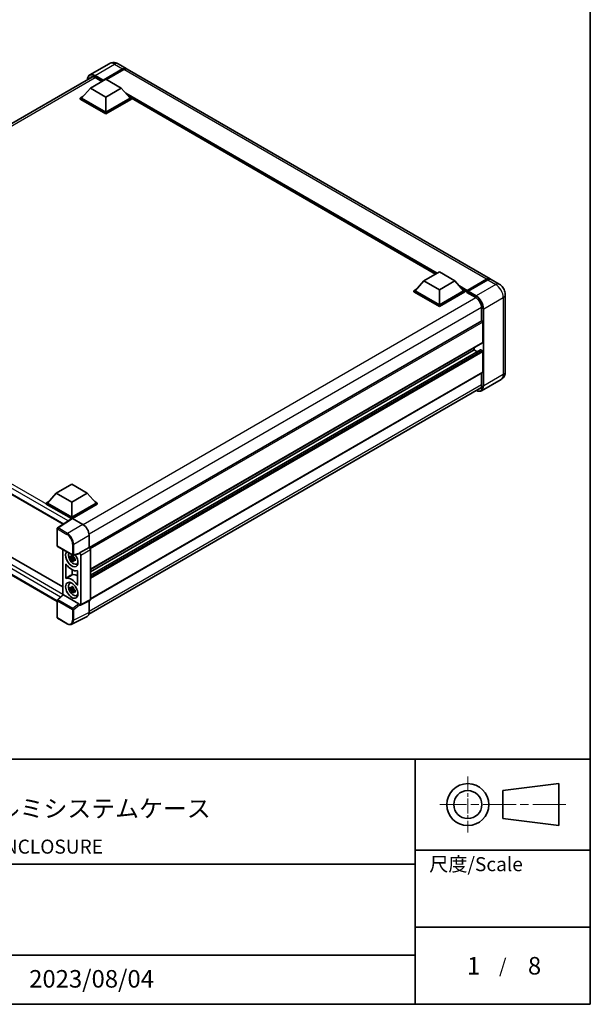
# Model space of a CAD drawing. Units: millimetres. Extents: x -11 to 9639, y 0 to 1265.
# Drawn here: x 918 to 1162, y 0 to 422 of the extents above; entities that cross this region are included whole.
import ezdxf
from ezdxf.enums import TextEntityAlignment as Align

# ---------------------------------------------------------------- set-up
doc = ezdxf.new("R2010")
doc.units = ezdxf.units.MM
doc.linetypes.add('CHAIN', pattern=[0.3543, 0.2362, -0.0295, 0.0591, -0.0295])
for name, color, linetype, lineweight in [('Border (ISO)', 7, 'Continuous', 35), ('Title (ISO)', 7, 'Continuous', 35), ('Visible (ISO)', 7, 'Continuous', 35), ('Visible Narrow (ISO)', 7, 'Continuous', 25)]:
    doc.layers.add(name, color=color, linetype=linetype, lineweight=lineweight)
doc.styles.add('Note Text (TK)', font='MS PGothic.ttf')
doc.styles.add('文字スタイル67', font='arial.ttf')

# ---------------------------------------------------------------- blocks, each defined once
blk = doc.blocks.new('図面枠 tk図枠')
at = {"layer": 'Border (ISO)'}
for p in [(405.5, 289), (14.5, 8)]:
    blk.add_line(p, (405.5, 8), dxfattribs=at)
blk = doc.blocks.new('表題欄 tk表題欄')
at = {"layer": 'Title (ISO)'}
for p, q in [((74.71, 244.05), (255.71, 244.05)), ((230.71, 244.05), (230.71, 209.05)), ((255.71, 244.05), (255.71, 209.05)), ((243.21, 239.55), (251.21, 240.55)), ((251.21, 234.55), (251.21, 240.55)), ((243.21, 239.55), (243.21, 235.55)), ((243.21, 235.55), (251.21, 234.55)), ((230.71, 231.05), (255.71, 231.05)), ((74.71, 229.05), (230.71, 229.05)), ((230.71, 220.05), (255.71, 220.05)), ((149.71, 216.05), (230.71, 216.05)), ((255.71, 209.05), (74.71, 209.05))]:
    blk.add_line(p, q, dxfattribs=at)
at = {"layer": 'Title (ISO)', "color": 4, "linetype": 'CHAIN', "lineweight": 18, "ltscale": 8.88956, "true_color": 0x00ffff}
blk.add_line((238.21, 241.55), (238.21, 233.55), dxfattribs=at)
at = {"layer": 'Title (ISO)', "color": 4, "linetype": 'CHAIN', "lineweight": 18, "ltscale": 20.001633, "true_color": 0x00ffff}
blk.add_line((252.21, 237.55), (234.21, 237.55), dxfattribs=at)
at = {"layer": 'Title (ISO)'}
for radius in [3, 2]:
    blk.add_circle((238.21, 237.55), radius, dxfattribs=at)
at = {"layer": 'Title (ISO)', "color": 1, "true_color": 0xff0000, "insert": (232.71, 229.05), "char_height": 2, "attachment_point": 4, "line_spacing_factor": 1.5, "style": 'Note Text (TK)'}
blk.add_mtext('\\fＭＳ Ｐゴシック|b0|i0;\\H2.0000;尺度/Scale', dxfattribs=at)
at = {"layer": 'Title (ISO)', "color": 7, "insert": (243.21, 214.55), "char_height": 2, "attachment_point": 5, "line_spacing_factor": 1.5, "style": 'Note Text (TK)'}
blk.add_mtext('\\fＭＳ Ｐゴシック|b0|i0;\\H2.0000;/', dxfattribs=at)
at = {"layer": 'Title (ISO)', "color": 7}
for tag, p, height, style in [('<品名>_001', (157.16, 235.74), 2.5, 'Note Text (TK)'), ('<Title>_001', (157.49, 230.55), 2, '文字スタイル67'), ('<ページ_No.>_001', (238.1, 213.3), 2.5, 'Note Text (TK)'), ('<総ページ数>_001', (246.8, 213.3), 2.5, 'Note Text (TK)'), ('作成日_001', (175.62, 211.44), 2.5, 'Note Text (TK)')]:
    blk.add_attdef(tag, p, '', height=height, dxfattribs=dict(at, style=style))
at = {"layer": 'Title (ISO)', "color": 7, "style": 'Note Text (TK)'}
blk.add_attdef('<尺度>', text='', height=2.5, dxfattribs=at).set_placement((243.21, 223.55), align=Align.MIDDLE_CENTER)

msp = doc.modelspace()

# ---------------------------------------------------------------- linework, layer by layer
at = {"layer": 'Visible (ISO)'}
for p, q in [((955.9416, 403.1137), (947.5889, 398.2913)), ((953.1535, 395.8179), (961.6388, 400.7169)), ((953.2861, 396.0782), (961.6388, 400.9006)), ((962.1691, 400.5944), (954.771, 396.3231)), ((959.6916, 403.0394), (963.1388, 401.0492)), ((1119.0558, 311.0304), (963.6691, 400.743)), ((780.6479, 300.4557), (948.7217, 397.4931)), ((947.8502, 392.6642), (954.4793, 396.4915)), ((949.8389, 397.1498), (952.7292, 395.4811)), ((954.4793, 396.4915), (961.1084, 392.6642)), ((947.8502, 392.6642), (944.0848, 388.4388)), ((954.4793, 388.8369), (947.8502, 392.6642)), ((953.1535, 395.8179), (953.1535, 395.8485)), ((953.233, 395.772), (953.1535, 395.8179)), ((961.1084, 392.6642), (954.4793, 388.8369)), ((961.1084, 392.6642), (964.8738, 388.4388)), ((943.5545, 388.4388), (944.6468, 389.0695)), ((943.5545, 388.0102), (943.5545, 388.4388)), ((954.4793, 382.1314), (943.5545, 388.4388)), ((954.4793, 381.7027), (943.5545, 388.0102)), ((954.4793, 382.4376), (944.0848, 388.4388)), ((954.4793, 388.8369), (954.4793, 382.4376)), ((964.8738, 388.4388), (954.4793, 382.4376)), ((965.4041, 388.4388), (954.4793, 382.1314)), ((965.4041, 388.0102), (954.4793, 381.7027)), ((964.3118, 389.0695), (965.4041, 388.4388)), ((965.4041, 388.0102), (965.4041, 388.4388)), ((1095.7555, 313.0842), (965.4041, 388.3426)), ((954.4793, 381.7027), (954.4793, 382.1314)), ((1090.7211, 310.1776), (1097.3502, 314.0049)), ((1097.3502, 314.0049), (1103.9794, 310.1776)), ((1090.7211, 310.1776), (1086.9558, 305.9522)), ((1097.3502, 306.3503), (1090.7211, 310.1776)), ((1103.9794, 310.1776), (1097.3502, 306.3503)), ((1103.9794, 310.1776), (1107.7447, 305.9522)), ((1109.1094, 305.7319), (1117.5946, 310.6309)), ((1109.2296, 306.0747), (1117.5558, 310.8818)), ((1118.0861, 310.5757), (1109.7334, 305.7532)), ((1123.0333, 308.734), (1119.5861, 310.7242)), ((1086.4254, 305.9522), (1087.5178, 306.5829)), ((1086.4254, 305.5236), (1086.4254, 305.9522)), ((1097.3502, 299.6448), (1086.4254, 305.9522)), ((1097.3502, 299.2162), (1086.4254, 305.5236)), ((1097.3502, 299.951), (1086.9558, 305.9522)), ((1097.3502, 306.3503), (1097.3502, 299.951)), ((1107.7447, 305.9522), (1097.3502, 299.951)), ((1108.275, 305.9522), (1097.3502, 299.6448)), ((1108.275, 305.5236), (1097.3502, 299.2162)), ((1107.1827, 306.5829), (1108.275, 305.9522)), ((1108.275, 305.5236), (1108.275, 305.9522)), ((1109.0705, 305.3968), (1108.275, 305.856)), ((1109.0705, 305.5236), (1109.0705, 305.7992)), ((1109.0705, 305.2174), (1109.0705, 305.6461)), ((1109.0705, 305.2174), (1112.9154, 302.9976)), ((1109.6009, 305.493), (1109.2031, 305.7226)), ((1109.6009, 305.5236), (1109.6009, 305.493)), ((1125.5939, 304.2988), (1125.5939, 271.2307)), ((1097.3502, 299.2162), (1097.3502, 299.6448)), ((1115.4345, 298.6344), (1115.4345, 292.9437)), ((785.6696, 292.8377), (936.1523, 205.9565)), ((1115.5121, 292.9885), (947.4572, 195.9619)), ((1115.9648, 283.7844), (1115.9648, 292.5107)), ((1115.8871, 283.6127), (947.8502, 186.5965)), ((1114.9508, 280.6418), (947.8502, 184.1662)), ((1112.2525, 280.5694), (947.8502, 185.6517)), ((1112.2525, 280.5694), (1112.2525, 281.5142)), ((1113.5389, 279.8267), (1112.2525, 280.5694)), ((1115.6996, 280.2632), (1115.0633, 280.6306)), ((1115.9648, 271.0776), (1115.9648, 279.8039)), ((1115.8871, 270.906), (947.8502, 173.8898)), ((1115.4345, 270.6446), (1115.4345, 265.5663)), ((1123.7833, 267.946), (1115.4306, 263.1236)), ((788.8837, 264.1119), (936.0566, 179.1416)), ((947.232, 167.4662), (1115.1732, 264.4271)), ((933.6438, 172.9588), (785.6696, 258.3917)), ((933.2661, 219.2709), (929.5008, 215.0456)), ((933.2661, 219.2709), (939.8952, 223.0983)), ((939.8952, 215.4436), (933.2661, 219.2709)), ((939.8952, 223.0983), (946.5244, 219.2709)), ((946.5244, 219.2709), (939.8952, 215.4436)), ((946.5244, 219.2709), (950.2897, 215.0456)), ((928.9704, 215.0456), (930.0627, 215.6762)), ((928.9704, 214.6169), (928.9704, 215.0456)), ((939.8952, 208.7381), (928.9704, 215.0456)), ((939.8952, 209.0443), (929.5008, 215.0456)), ((939.8952, 215.4436), (939.8952, 209.0443)), ((950.2897, 215.0456), (939.8952, 209.0443)), ((950.82, 215.0456), (939.8952, 208.7381)), ((949.7277, 215.6762), (950.82, 215.0456)), ((950.82, 214.6169), (950.82, 215.0456)), ((939.7977, 208.3658), (928.9704, 214.6169)), ((950.82, 214.6169), (940.1604, 208.4626)), ((939.9664, 208.4773), (933.8121, 204.4098)), ((939.7977, 208.3658), (939.7626, 208.386)), ((939.7626, 208.3426), (939.7626, 208.386)), ((939.8952, 208.4302), (939.8952, 208.7381)), ((940.1602, 208.4626), (944.6698, 205.859)), ((933.6438, 196.8026), (933.6438, 204.0969)), ((947.3198, 201.269), (947.3198, 196.062)), ((933.8313, 196.4778), (940.2808, 192.7542)), ((936.0566, 195.193), (936.0566, 175.7228)), ((947.3198, 196.062), (943.2035, 193.6854)), ((947.3198, 196.062), (947.3202, 196.0618)), ((947.8502, 195.1438), (947.8502, 173.71)), ((940.6765, 191.8836), (939.2525, 191.5844)), ((939.9388, 190.3958), (940.9099, 191.4794)), ((940.6228, 192.4608), (940.2443, 192.2423)), ((940.2443, 191.3646), (940.8489, 191.7137)), ((943.0911, 193.3545), (940.5601, 192.7154)), ((940.6765, 192.2684), (940.6765, 192.4316)), ((940.6765, 191.8836), (940.6765, 191.9658)), ((940.7808, 191.8234), (940.6765, 191.8836)), ((940.9099, 191.4794), (940.9099, 191.5998)), ((940.9099, 191.4794), (940.9811, 191.4383)), ((941.383, 191.1442), (941.0044, 190.9257)), ((941.2431, 191.287), (941.3845, 191.2054)), ((943.2035, 193.6854), (943.2038, 193.6852)), ((943.2035, 193.5468), (943.2035, 193.6854)), ((943.7338, 192.7672), (943.7338, 171.6542)), ((937.3825, 182.9509), (937.3825, 188.8045)), ((940.0804, 186.4683), (940.0804, 184.5588)), ((941.9894, 188.9136), (942.5099, 189.1439)), ((942.408, 185.903), (942.408, 180.0494)), ((938.9942, 180.6292), (939.4539, 180.9648)), ((940.6765, 178.4114), (939.2525, 178.1122)), ((939.9388, 176.9236), (940.9099, 178.0072)), ((940.6228, 178.9886), (940.2443, 178.7701)), ((940.2443, 177.8924), (940.8489, 178.2415)), ((940.6765, 178.7962), (940.6765, 178.9594)), ((940.6765, 178.4114), (940.6765, 178.4937)), ((940.7808, 178.3512), (940.6765, 178.4114)), ((940.9099, 178.0072), (940.9099, 178.1276)), ((940.9099, 178.0072), (940.9811, 177.9661)), ((941.383, 177.672), (941.0044, 177.4535)), ((941.2431, 177.8148), (941.3845, 177.7332)), ((933.6438, 166.0311), (933.6438, 173.3254)), ((933.7641, 173.6006), (936.1135, 175.7754)), ((942.9404, 171.9523), (936.3197, 175.7748)), ((941.9894, 175.4414), (942.5099, 175.6717)), ((947.6817, 173.3597), (943.5653, 171.3039)), ((947.3198, 173.179), (947.3198, 168.1972)), ((943.2035, 171.3484), (943.2035, 171.4871)), ((943.2038, 171.3482), (943.2035, 171.3484)), ((937.8958, 163.3597), (933.8313, 165.7063)), ((946.4774, 166.4455), (939.8776, 163.1494))]:
    msp.add_line(p, q, dxfattribs=at)
for centre, start, end in [((934.0188, 204.0969), 123.461292, 180), ((934.0188, 196.8026), 180, 240), ((940.4683, 193.079), 240, 284.173003), ((934.0188, 173.3254), 132.789481, 180), ((934.0188, 166.0311), 180, 240)]:
    msp.add_arc(centre, 0.375, start, end, dxfattribs=at)
for centre, major_axis, ratio, start_param, end_param in [((961.6388, 398.4511), (1.5, 2.5981), 0.57735027, 6.10547471, 7.06858347), ((961.6388, 398.4511), (1.3875, 2.4032), 0.57735027, 0.02962637, 0.78539816), ((962.1691, 398.1449), (1.5, 2.5981), 0.57735027, 0, 0.78539816), ((949.8389, 394.241), (-1.7813, 3.0852), 0.57735027, 5.49778714, 6.60906793), ((953.2861, 395.9251), (0.0938, 0.1624), 0.57735027, 0.78539816, 2.35619449), ((1117.5558, 308.4324), (1.5, 2.5981), 0.57735027, 6.10547471, 7.06858347), ((1118.0861, 308.1262), (1.5, 2.5981), 0.57735027, 0, 0.78539816), ((1109.2296, 305.891), (0.1125, 0.1949), 0.57735027, 0.78539816, 2.35619449), ((1109.2031, 305.5695), (-0.0938, 0.1624), 0.57735027, 5.49778714, 7.06858347), ((1109.7334, 305.6001), (-0.0937, -0.1624), 0.57735027, 3.92699082, 5.49778714), ((1112.9154, 300.0888), (1.7813, -3.0852), 0.57735027, 0.78539816, 2.35619449), ((1115.6996, 292.6638), (-0.1875, 0.3248), 0.57735027, 3.92699081, 6.28318531), ((1115.6996, 283.9375), (0.1875, -0.3248), 0.57735027, 0, 0.78539816), ((1115.0633, 280.4469), (-0.1125, 0.1949), 0.57735027, 5.49778714, 6.28318531), ((1115.6996, 279.957), (-0.1875, 0.3248), 0.57735027, 3.92699082, 5.49778714), ((1115.6996, 271.2307), (0.1875, -0.3248), 0.57735027, 0, 0.78539816), ((1112.9154, 267.0207), (1.7813, -3.0852), 0.57735027, 5.95730225, 7.06858347), ((939.7626, 207.4675), (0.5625, 0.9743), 0.57735027, 0.78539816, 1.17435512), ((940.1606, 208.1561), (-0.1877, 0.3252), 0.5766475, 5.49839614, 6.31804945), ((944.6666, 202.7972), (-1.875, 3.2476), 0.5780539, 3.9275998, 5.49717816), ((939.8952, 191.163), (1.875, -3.2476), 0.57735027, 3.29297256, 8.06771221), ((947.3195, 195.4495), (-0.375, 0.6495), 0.5780539, 3.9275998, 5.49717816), ((940.5847, 191.5611), (-1.5005, 2.5989), 0.57735027, 0.35706869, 3.53279276), ((940.2619, 191.3747), (-0.5871, 1.0168), 0.57735027, 5.97330265, 6.59306797), ((940.2619, 191.3747), (-0.5871, 1.0168), 0.57735027, 1.26091366, 1.88067899), ((940.2619, 191.3747), (0.5871, -1.0168), 0.57735027, 1.26091366, 1.88067899), ((940.2619, 191.3747), (0.5871, -1.0168), 0.57735027, 5.97330265, 6.59306797), ((942.9381, 193.7027), (-0.1826, 0.3366), 0.5718249, 2.9967698, 3.95327169), ((943.2032, 193.0729), (0.375, -0.6495), 0.5780539, 0.78600715, 2.3555855), ((939.8952, 191.163), (2.8125, -4.8714), 0.57735027, 4.86750938, 6.1280649), ((941.4862, 192.0816), (1.875, -3.2476), 0.57735027, 5.62163033, 5.84503628), ((939.8952, 177.6908), (-2.8125, 4.8714), 0.57735027, 4.86750938, 6.1280649), ((942.5469, 179.2218), (-2.8452, 4.9281), 0.57735027, 5.53231308, 6.10618845), ((940.5847, 178.0889), (-1.5005, 2.5989), 0.57735027, 5.8919852, 9.81597807), ((941.4862, 178.6094), (1.875, -3.2476), 0.57735027, 3.57974168, 3.80314763), ((940.2619, 177.9025), (-0.5871, 1.0168), 0.57735027, 5.97330265, 6.59306797), ((940.2619, 177.9025), (-0.5871, 1.0168), 0.57735027, 1.26091366, 1.88067899), ((940.2619, 177.9025), (0.5871, -1.0168), 0.57735027, 1.26091366, 1.88067899), ((940.2619, 177.9025), (0.5871, -1.0168), 0.57735027, 5.97330265, 6.59306797), ((936.322, 175.4574), (0.1826, -0.3366), 0.5718249, 2.39113692, 3.28641551), ((941.4862, 178.6094), (1.875, -3.2476), 0.57735027, 5.62163033, 5.84503628), ((947.3195, 174.0172), (0.3755, -0.6503), 0.5766475, 6.24832119, 7.06797449), ((942.9381, 171.6375), (0.1807, -0.3339), 0.58179756, 0.82141755, 2.38355232), ((943.2032, 171.9613), (0.3755, -0.6503), 0.5766475, 5.49839614, 7.06797449), ((944.6666, 169.7328), (1.8773, -3.2516), 0.5766475, 6.24832119, 7.06797449)]:
    msp.add_ellipse(centre, major_axis=major_axis, ratio=ratio, start_param=start_param, end_param=end_param, dxfattribs=at)
msp.add_ellipse((939.8952, 177.6908), major_axis=(-1.875, 3.2476), ratio=0.57735027, dxfattribs=at)
for points, knots in [([(959.6916, 403.0394), (959.5183, 403.1395), (959.3311, 403.2321), (958.922, 403.3934), (958.7, 403.4623), (958.2167, 403.56), (957.955, 403.5887), (957.3992, 403.5826), (957.1048, 403.5471), (956.5131, 403.3923), (956.2165, 403.2724), (955.9416, 403.1137)], [3.141592654, 3.141592654, 3.141592654, 3.141592654, 3.298672286, 3.298672286, 3.455751919, 3.455751919, 3.612831552, 3.612831552, 3.769911184, 3.769911184, 3.926990817, 3.926990817, 3.926990817, 3.926990817]), ([(946.6036, 396.2703), (946.6078, 396.4222), (946.6205, 396.5696), (946.6681, 396.8891), (946.7079, 397.0581), (946.8142, 397.3746), (946.8808, 397.5222), (947.0403, 397.7916), (947.1333, 397.9134), (947.3438, 398.1264), (947.4613, 398.2176), (947.5889, 398.2913)], [1.602386204, 1.602386204, 1.602386204, 1.602386204, 1.727875959, 1.727875959, 1.884955592, 1.884955592, 2.042035225, 2.042035225, 2.199114858, 2.199114858, 2.35619449, 2.35619449, 2.35619449, 2.35619449]), ([(1117.5946, 310.6309), (1117.6978, 310.6904), (1117.8018, 310.7411), (1118.0098, 310.8232), (1118.1137, 310.8545), (1118.3195, 310.8961), (1118.4215, 310.9064), (1118.6207, 310.9042), (1118.7181, 310.8917), (1118.8274, 310.8631), (1118.8435, 310.8585), (1118.8594, 310.8536)], [1.570796327, 1.570796327, 1.570796327, 1.570796327, 1.727875959, 1.727875959, 1.884955592, 1.884955592, 2.042035225, 2.042035225, 2.199114858, 2.199114858, 2.226350272, 2.226350272, 2.226350272, 2.226350272]), ([(1125.5939, 304.2988), (1125.5939, 304.6992), (1125.5416, 305.0669), (1125.374, 305.7593), (1125.2578, 306.084), (1124.9727, 306.7017), (1124.8036, 306.9946), (1124.4112, 307.5504), (1124.1881, 307.8134), (1123.6723, 308.3047), (1123.38, 308.5339), (1123.0333, 308.734)], [4.71238898, 4.71238898, 4.71238898, 4.71238898, 5.02654825, 5.02654825, 5.34070751, 5.34070751, 5.65486678, 5.65486678, 5.96902604, 5.96902604, 6.28318531, 6.28318531, 6.28318531, 6.28318531]), ([(1123.7833, 267.946), (1124.0582, 268.1047), (1124.3103, 268.3016), (1124.7402, 268.7366), (1124.9182, 268.9738), (1125.2014, 269.4521), (1125.3073, 269.6931), (1125.4643, 270.1605), (1125.5157, 270.3872), (1125.5805, 270.8221), (1125.5939, 271.0306), (1125.5939, 271.2307)], [3.926990817, 3.926990817, 3.926990817, 3.926990817, 4.08407045, 4.08407045, 4.241150082, 4.241150082, 4.398229715, 4.398229715, 4.555309348, 4.555309348, 4.71238898, 4.71238898, 4.71238898, 4.71238898]), ([(1115.4306, 263.1236), (1115.303, 263.0499), (1115.1653, 262.9937), (1114.8756, 262.9179), (1114.7236, 262.8983), (1114.4105, 262.8948), (1114.2494, 262.911), (1113.9221, 262.9771), (1113.7559, 263.0271), (1113.4554, 263.1457), (1113.3214, 263.2085), (1113.1877, 263.2808)], [2.35619449, 2.35619449, 2.35619449, 2.35619449, 2.513274123, 2.513274123, 2.670353756, 2.670353756, 2.827433388, 2.827433388, 2.984513021, 2.984513021, 3.110002937, 3.110002937, 3.110002937, 3.110002937]), ([(939.2525, 191.5844), (939.2403, 191.733), (939.2347, 191.8809), (939.2347, 192.1581), (939.2403, 192.3084), (939.2525, 192.4621)], [4.331071921, 4.331071921, 4.331071921, 4.331071921, 4.398975087, 4.398975087, 4.466878254, 4.466878254, 4.466878254, 4.466878254]), ([(939.2525, 192.4621), (939.319, 192.4052), (939.3866, 192.3491), (939.478, 192.2758), (939.5008, 192.2577), (939.5238, 192.2397)], [4.4863158772, 4.4863158772, 4.4863158772, 4.4863158772, 4.5307133937, 4.5307133937, 4.5453911286, 4.5453911286, 4.5453911286, 4.5453911286]), ([(939.5238, 191.362), (939.5008, 191.38), (939.478, 191.3981), (939.3866, 191.4714), (939.319, 191.5275), (939.2525, 191.5844)], [4.8174915459, 4.8174915459, 4.8174915459, 4.8174915459, 4.8321692807, 4.8321692807, 4.8765667973, 4.8765667973, 4.8765667973, 4.8765667973]), ([(939.8818, 192.4465), (939.8859, 192.4801), (939.8902, 192.5138), (939.908, 192.6501), (939.9227, 192.7538), (939.9388, 192.8583)], [4.8174915459, 4.8174915459, 4.8174915459, 4.8174915459, 4.8321692807, 4.8321692807, 4.8765667973, 4.8765667973, 4.8765667973, 4.8765667973]), ([(939.9388, 190.3958), (939.9227, 190.4818), (939.908, 190.5684), (939.8902, 190.6842), (939.8859, 190.713), (939.8818, 190.7419)], [4.4863158772, 4.4863158772, 4.4863158772, 4.4863158772, 4.5307133937, 4.5307133937, 4.5453911286, 4.5453911286, 4.5453911286, 4.5453911286]), ([(939.9388, 192.8583), (940.0613, 192.7824), (940.1866, 192.7077), (940.4267, 192.5691), (940.5597, 192.4947), (940.6989, 192.4195)], [4.331071921, 4.331071921, 4.331071921, 4.331071921, 4.398975087, 4.398975087, 4.466878254, 4.466878254, 4.466878254, 4.466878254]), ([(940.6989, 189.9569), (940.5597, 190.0232), (940.4267, 190.0934), (940.1866, 190.232), (940.0613, 190.3109), (939.9388, 190.3958)], [4.331071921, 4.331071921, 4.331071921, 4.331071921, 4.398975087, 4.398975087, 4.466878254, 4.466878254, 4.466878254, 4.466878254]), ([(940.6989, 192.4195), (940.6828, 192.3149), (940.6681, 192.2113), (940.6503, 192.0749), (940.6461, 192.0412), (940.6419, 192.0076)], [4.4863158772, 4.4863158772, 4.4863158772, 4.4863158772, 4.5307133937, 4.5307133937, 4.5453911286, 4.5453911286, 4.5453911286, 4.5453911286]), ([(940.6419, 190.303), (940.6461, 190.2741), (940.6503, 190.2453), (940.6681, 190.1295), (940.6828, 190.0429), (940.6989, 189.9569)], [4.8174915459, 4.8174915459, 4.8174915459, 4.8174915459, 4.8321692807, 4.8321692807, 4.8765667973, 4.8765667973, 4.8765667973, 4.8765667973]), ([(941, 191.3874), (941.0311, 191.3742), (941.0625, 191.361), (941.1894, 191.3082), (941.2866, 191.2692), (941.3852, 191.2309)], [4.8174915459, 4.8174915459, 4.8174915459, 4.8174915459, 4.8321692807, 4.8321692807, 4.8765667973, 4.8765667973, 4.8765667973, 4.8765667973]), ([(941.3852, 190.3531), (941.2866, 190.3915), (941.1894, 190.4305), (941.0625, 190.4833), (941.0311, 190.4965), (941, 190.5097)], [4.4863158772, 4.4863158772, 4.4863158772, 4.4863158772, 4.5307133937, 4.5307133937, 4.5453911286, 4.5453911286, 4.5453911286, 4.5453911286]), ([(941.3852, 191.2309), (941.3807, 191.0727), (941.3787, 190.9203), (941.3787, 190.643), (941.3807, 190.4972), (941.3852, 190.3531)], [4.331071921, 4.331071921, 4.331071921, 4.331071921, 4.398975087, 4.398975087, 4.466878254, 4.466878254, 4.466878254, 4.466878254]), ([(937.551, 188.8061), (937.5399, 188.822), (937.5272, 188.8361), (937.5004, 188.8592), (937.4864, 188.868), (937.4591, 188.879), (937.446, 188.8812), (937.4223, 188.8785), (937.4119, 188.8737), (937.3968, 188.8592), (937.3915, 188.8505), (937.3843, 188.8297), (937.3825, 188.8177), (937.3825, 188.8045)], [0, 0, 0, 0, 0.0078199922, 0.0078199922, 0.0156337436, 0.0156337436, 0.0234424956, 0.0234424956, 0.031250375, 0.031250375, 0.0376977954, 0.0376977954, 0.0441465642, 0.0441465642, 0.0441465642, 0.0441465642]), ([(942.408, 185.903), (942.408, 185.919), (942.4053, 185.9363), (942.3948, 185.9719), (942.3871, 185.9898), (942.3677, 186.0237), (942.3562, 186.0394), (942.3308, 186.0665), (942.3171, 186.0777), (942.2919, 186.0926), (942.2806, 186.0972), (942.2589, 186.1018), (942.2486, 186.1017), (942.2394, 186.0993)], [0, 0, 0, 0, 0.0078199624, 0.0078199624, 0.0156336702, 0.0156336702, 0.023442371, 0.023442371, 0.0312501992, 0.0312501992, 0.0376977324, 0.0376977324, 0.0441465637, 0.0441465637, 0.0441465637, 0.0441465637]), ([(937.3825, 182.9509), (937.3825, 182.9349), (937.3852, 182.9175), (937.3957, 182.8819), (937.4034, 182.8641), (937.4228, 182.8302), (937.4343, 182.8145), (937.4597, 182.7873), (937.4733, 182.7762), (937.4985, 182.7612), (937.5099, 182.7566), (937.5316, 182.7521), (937.5418, 182.7522), (937.551, 182.7546)], [0, 0, 0, 0, 0.0078199624, 0.0078199624, 0.0156336701, 0.0156336701, 0.023442371, 0.023442371, 0.0312501991, 0.0312501991, 0.0376977323, 0.0376977323, 0.0441465637, 0.0441465637, 0.0441465637, 0.0441465637]), ([(940.0804, 184.5588), (940.0804, 184.5428), (940.0831, 184.5255), (940.0936, 184.4899), (940.1013, 184.472), (940.1207, 184.4381), (940.1322, 184.4224), (940.1576, 184.3953), (940.1713, 184.3841), (940.1961, 184.3694), (940.207, 184.3649), (940.2281, 184.3602), (940.238, 184.36), (940.2471, 184.3621)], [0, 0, 0, 0, 0.0078195138, 0.0078195138, 0.0156330182, 0.0156330182, 0.0234418051, 0.0234418051, 0.0312498868, 0.0312498868, 0.0374773106, 0.0374773106, 0.0437059044, 0.0437059044, 0.0437059044, 0.0437059044]), ([(939.2525, 178.1122), (939.2403, 178.2608), (939.2347, 178.4087), (939.2347, 178.6859), (939.2403, 178.8362), (939.2525, 178.9899)], [4.331071921, 4.331071921, 4.331071921, 4.331071921, 4.398975087, 4.398975087, 4.466878254, 4.466878254, 4.466878254, 4.466878254]), ([(939.2525, 178.9899), (939.319, 178.933), (939.3866, 178.8769), (939.478, 178.8036), (939.5008, 178.7855), (939.5238, 178.7675)], [4.4863158772, 4.4863158772, 4.4863158772, 4.4863158772, 4.5307133937, 4.5307133937, 4.5453911286, 4.5453911286, 4.5453911286, 4.5453911286]), ([(939.5238, 177.8898), (939.5008, 177.9078), (939.478, 177.9259), (939.3866, 177.9992), (939.319, 178.0553), (939.2525, 178.1122)], [4.8174915459, 4.8174915459, 4.8174915459, 4.8174915459, 4.8321692807, 4.8321692807, 4.8765667973, 4.8765667973, 4.8765667973, 4.8765667973]), ([(939.8818, 178.9743), (939.8859, 179.0079), (939.8902, 179.0416), (939.908, 179.1779), (939.9227, 179.2816), (939.9388, 179.3861)], [4.8174915459, 4.8174915459, 4.8174915459, 4.8174915459, 4.8321692807, 4.8321692807, 4.8765667973, 4.8765667973, 4.8765667973, 4.8765667973]), ([(939.9388, 176.9236), (939.9227, 177.0096), (939.908, 177.0962), (939.8902, 177.212), (939.8859, 177.2408), (939.8818, 177.2697)], [4.4863158772, 4.4863158772, 4.4863158772, 4.4863158772, 4.5307133937, 4.5307133937, 4.5453911286, 4.5453911286, 4.5453911286, 4.5453911286]), ([(939.9388, 179.3861), (940.0613, 179.3102), (940.1866, 179.2355), (940.4267, 179.0969), (940.5597, 179.0225), (940.6989, 178.9473)], [4.331071921, 4.331071921, 4.331071921, 4.331071921, 4.398975087, 4.398975087, 4.466878254, 4.466878254, 4.466878254, 4.466878254]), ([(940.6989, 178.9473), (940.6828, 178.8427), (940.6681, 178.7391), (940.6503, 178.6027), (940.6461, 178.569), (940.6419, 178.5354)], [4.4863158772, 4.4863158772, 4.4863158772, 4.4863158772, 4.5307133937, 4.5307133937, 4.5453911286, 4.5453911286, 4.5453911286, 4.5453911286]), ([(941, 177.9152), (941.0311, 177.902), (941.0625, 177.8888), (941.1894, 177.8361), (941.2866, 177.797), (941.3852, 177.7587)], [4.8174915459, 4.8174915459, 4.8174915459, 4.8174915459, 4.8321692807, 4.8321692807, 4.8765667973, 4.8765667973, 4.8765667973, 4.8765667973]), ([(941.3852, 176.8809), (941.2866, 176.9193), (941.1894, 176.9583), (941.0625, 177.0111), (941.0311, 177.0243), (941, 177.0375)], [4.4863158772, 4.4863158772, 4.4863158772, 4.4863158772, 4.5307133937, 4.5307133937, 4.5453911286, 4.5453911286, 4.5453911286, 4.5453911286]), ([(941.3852, 177.7587), (941.3807, 177.6005), (941.3787, 177.4481), (941.3787, 177.1709), (941.3807, 177.025), (941.3852, 176.8809)], [4.331071921, 4.331071921, 4.331071921, 4.331071921, 4.398975087, 4.398975087, 4.466878254, 4.466878254, 4.466878254, 4.466878254]), ([(942.2394, 180.0478), (942.2506, 180.0319), (942.2632, 180.0178), (942.2901, 179.9947), (942.304, 179.9859), (942.3313, 179.9749), (942.3444, 179.9727), (942.3682, 179.9754), (942.3785, 179.9802), (942.3936, 179.9947), (942.3989, 180.0034), (942.4061, 180.0242), (942.408, 180.0362), (942.408, 180.0494)], [0, 0, 0, 0, 0.0078199922, 0.0078199922, 0.0156337436, 0.0156337436, 0.0234424956, 0.0234424956, 0.031250375, 0.031250375, 0.0376977954, 0.0376977954, 0.0441465642, 0.0441465642, 0.0441465642, 0.0441465642]), ([(940.6989, 176.4847), (940.5597, 176.551), (940.4267, 176.6212), (940.1866, 176.7598), (940.0613, 176.8387), (939.9388, 176.9236)], [4.331071921, 4.331071921, 4.331071921, 4.331071921, 4.398975087, 4.398975087, 4.466878254, 4.466878254, 4.466878254, 4.466878254]), ([(940.6419, 176.8308), (940.6461, 176.8019), (940.6503, 176.7731), (940.6681, 176.6573), (940.6828, 176.5707), (940.6989, 176.4847)], [4.8174915459, 4.8174915459, 4.8174915459, 4.8174915459, 4.8321692807, 4.8321692807, 4.8765667973, 4.8765667973, 4.8765667973, 4.8765667973]), ([(939.8776, 163.1494), (939.7614, 163.0913), (939.6374, 163.0484), (939.381, 162.9938), (939.2485, 162.9819), (938.9802, 162.9871), (938.8443, 163.0041), (938.5721, 163.064), (938.4357, 163.1069), (938.1643, 163.2162), (938.0292, 163.2826), (937.8958, 163.3597)], [0.034864128, 0.034864128, 0.034864128, 0.034864128, 0.184849138, 0.184849138, 0.334834147, 0.334834147, 0.484819157, 0.484819157, 0.634804166, 0.634804166, 0.784789176, 0.784789176, 0.784789176, 0.784789176])]:
    msp.add_open_spline(points, degree=3, knots=knots, dxfattribs=at)
for points, weights in [([(940.2443, 192.2423), (939.9804, 192.2524), (939.5238, 192.2397)], [1.35956394726, 1.22656475141, 1.03074466748]), ([(939.5238, 191.362), (939.9804, 191.3747), (940.2443, 191.3646)], [1.03074466748, 1.22656475141, 1.35956394726]), ([(939.8818, 192.4465), (940.1211, 192.3336), (940.2443, 192.2423)], [1.03074466748, 1.22656475141, 1.35956394726]), ([(940.2443, 191.3646), (940.1211, 191.131), (939.8818, 190.7419)], [1.35956394726, 1.22656475141, 1.03074466748]), ([(940.6419, 190.303), (940.8812, 190.6921), (941.0044, 190.9257)], [1.03074466748, 1.22656475141, 1.35956394726]), ([(941.0044, 190.9257), (941.0219, 190.7733), (941, 190.5097)], [1.35956394726, 1.22656475141, 1.03074466748]), ([(940.2443, 178.7701), (939.9804, 178.7802), (939.5238, 178.7675)], [1.35956394726, 1.22656475141, 1.03074466748]), ([(939.5238, 177.8898), (939.9804, 177.9025), (940.2443, 177.8924)], [1.03074466748, 1.22656475141, 1.35956394726]), ([(939.8818, 178.9743), (940.1211, 178.8615), (940.2443, 178.7701)], [1.03074466748, 1.22656475141, 1.35956394726]), ([(940.2443, 177.8924), (940.1211, 177.6588), (939.8818, 177.2697)], [1.35956394726, 1.22656475141, 1.03074466748]), ([(940.6419, 176.8308), (940.8812, 177.2199), (941.0044, 177.4535)], [1.03074466748, 1.22656475141, 1.35956394726]), ([(941.0044, 177.4535), (941.0219, 177.3011), (941, 177.0375)], [1.35956394726, 1.22656475141, 1.03074466748])]:
    msp.add_rational_spline(points, weights, degree=2, dxfattribs=at)
at = {"layer": 'Visible Narrow (ISO)'}
for p, q in [((949.8389, 398.0684), (958.1916, 402.8908)), ((958.1916, 402.8908), (961.6388, 400.9006)), ((962.01, 400.5026), (961.6388, 400.7169)), ((1117.5558, 310.8818), (962.1691, 400.5944)), ((949.9715, 397.0733), (781.7243, 299.9357)), ((949.7063, 397.8387), (953.1535, 395.8485)), ((953.2861, 396.0782), (949.8389, 398.0684)), ((1096.4222, 313.4691), (963.0754, 390.4569)), ((1096.104, 313.2854), (963.7498, 389.7001)), ((1095.8653, 313.1476), (964.2556, 389.1325)), ((1109.2296, 306.0747), (1105.9463, 307.9703)), ((1109.2031, 305.7226), (1117.6884, 310.6216)), ((1121.5333, 308.5854), (1113.1806, 303.763)), ((1117.6884, 310.6216), (1117.927, 310.4838)), ((1118.0861, 310.5757), (1121.5333, 308.5854)), ((1109.0705, 305.7992), (1106.6207, 307.2136)), ((1109.0705, 305.5236), (1107.1265, 306.646)), ((1109.6009, 305.5236), (1113.048, 303.5334)), ((1113.1806, 303.763), (1109.7334, 305.7532)), ((1113.0447, 302.9191), (944.7977, 205.7816)), ((1116.3626, 298.2517), (1124.7153, 303.0741)), ((1124.7153, 303.0741), (1124.7153, 270.006)), ((938.3141, 207.3852), (785.4366, 295.6491)), ((939.7626, 208.386), (786.2321, 297.0269)), ((1115.4312, 298.7856), (947.2939, 201.7115)), ((1116.0974, 298.2517), (1116.0974, 265.1836)), ((1116.3626, 265.1836), (1116.3626, 298.2517)), ((785.4366, 293.3527), (936.4595, 206.1595)), ((1115.9648, 292.5107), (947.8033, 195.4226)), ((1115.9648, 283.7844), (947.8502, 186.7233)), ((1115.0633, 280.6306), (947.8502, 184.0901)), ((1115.6996, 280.2632), (947.8502, 183.3553)), ((1115.9648, 279.8039), (947.8502, 182.7429)), ((1115.9648, 271.0776), (947.8502, 174.0166)), ((1124.7153, 270.006), (1116.3626, 265.1836)), ((1115.4345, 265.7194), (947.3198, 168.6583)), ((786.2321, 262.581), (936.0566, 176.0797)), ((935.0719, 174.8112), (785.4366, 261.2031)), ((785.4366, 258.9067), (933.6441, 173.3391)), ((934.0096, 204.3976), (940.1602, 208.4626)), ((933.7537, 203.9438), (937.8181, 201.5972)), ((933.7537, 196.6495), (933.7537, 203.9438)), ((938.074, 202.051), (934.0096, 204.3976)), ((944.6698, 205.859), (938.074, 202.051)), ((940.7241, 197.461), (947.3198, 201.269)), ((940.2032, 192.9259), (933.7537, 196.6495)), ((940.2032, 197.4662), (940.2032, 192.9259)), ((940.7241, 192.9206), (940.7241, 197.461)), ((947.3202, 196.0618), (943.2038, 193.6852)), ((943.7338, 192.7672), (947.8502, 195.1438)), ((943.2035, 193.5468), (940.7241, 192.9206)), ((933.7537, 165.878), (933.7537, 173.1723)), ((933.7537, 173.1723), (940.2032, 169.4487)), ((933.953, 173.584), (936.3197, 175.7748)), ((940.4025, 169.8604), (933.953, 173.584)), ((947.8502, 173.71), (943.7338, 171.6542)), ((940.2032, 169.4487), (940.2032, 164.9084)), ((942.9404, 171.9523), (940.4025, 169.8604)), ((940.7241, 169.4434), (943.2035, 171.4871)), ((940.7241, 164.9031), (940.7241, 169.4434)), ((937.8181, 163.5314), (933.7537, 165.878)), ((947.3198, 168.1972), (940.7241, 164.9031))]:
    msp.add_line(p, q, dxfattribs=at)
for centre, major_axis, ratio, start_param, end_param in [((958.1916, 399.2166), (-2.25, 3.8971), 0.57735027, 5.49778714, 6.28318531), ((958.1916, 400.4413), (1.5, 2.5981), 0.57735027, 0, 0.78539816), ((949.7063, 394.3176), (-2.1563, 3.7347), 0.57735027, 5.49778714, 7.0030954), ((949.8389, 394.3941), (-2.25, 3.8971), 0.57735027, 5.49778714, 6.28318531), ((949.8389, 397.9153), (0.0938, 0.1624), 0.57735027, 0.78539816, 2.35619449), ((1117.6884, 310.4685), (-0.0938, 0.1624), 0.57735027, 5.49778714, 6.28318531), ((1117.6884, 308.3558), (1.3875, 2.4032), 0.57735027, 0.15155638, 0.78539816), ((1121.5333, 306.136), (1.5, 2.5981), 0.57735027, 0, 0.78539816), ((1121.5333, 304.9112), (2.25, -3.8971), 0.57735027, 0.78539816, 2.35619449), ((1113.1806, 303.6099), (0.0938, 0.1624), 0.57735027, 0.78539816, 2.35619449), ((1113.048, 300.0122), (2.1563, -3.7347), 0.57735027, 0.78539816, 2.35619449), ((1113.1806, 300.0888), (-2.25, 3.8971), 0.57735027, 3.92699082, 5.49778714), ((1122.5939, 304.2988), (3, 0), 0.57735027, 5.49778714, 6.28318531), ((1116.23, 298.3282), (0.1875, 0), 0.57735027, 3.92699082, 5.49778714), ((1121.5333, 271.8431), (2.25, -3.8971), 0.57735027, 0, 0.78539816), ((1122.5939, 271.2307), (3, 0), 0.57735027, 5.49778714, 6.28318531), ((1113.048, 266.9441), (2.1563, -3.7347), 0.57735027, 5.56327504, 7.06858347), ((1113.1806, 267.0207), (2.25, -3.8971), 0.57735027, 0, 0.78539816), ((1116.23, 265.2601), (0.1875, 0), 0.57735027, 3.92699082, 5.49778714), ((934.0188, 204.0969), (-0.375, 0), 0.57735027, 0, 0.78539816), ((934.0188, 204.0969), (-0.1875, -0.3248), 0.57735027, 3.9618974, 5.49778714), ((934.0188, 204.0969), (-0.2068, 0.3128), 0.5766475, 5.463532, 6.28318531), ((938.0833, 201.7503), (0.1875, 0.3248), 0.57735027, 0.82030475, 2.35619449), ((937.8152, 198.8415), (1.6875, -2.9228), 0.5780539, 0.78600715, 2.3555855), ((938.0804, 198.9946), (-1.875, 3.2476), 0.57388586, 3.9275998, 5.49717816), ((934.0188, 196.8026), (-0.375, 0), 0.57735027, 0, 0.78539816), ((934.0188, 196.8026), (-0.1875, -0.3248), 0.57735027, 5.49778714, 6.28318531), ((940.4683, 197.6193), (0.375, 0), 0.57735027, 3.92699082, 5.46288056), ((940.4683, 193.079), (0.375, 0), 0.57735027, 3.92699082, 5.46288056), ((940.4683, 193.079), (-0.1875, -0.3248), 0.57735027, 5.49778714, 6.28318531), ((940.4683, 193.079), (0.0918, -0.3636), 0.68265399, 0, 0.95650189), ((934.0188, 173.3254), (-0.375, 0), 0.57735027, 0, 0.78539816), ((934.0188, 173.3254), (-0.1875, -0.3248), 0.57735027, 4.17779463, 5.49778714), ((934.0188, 173.3254), (-0.2547, 0.2752), 0.43528024, 5.38790672, 6.28318531), ((940.4683, 169.6018), (0.1875, 0.3248), 0.57735027, 1.03620198, 2.35619449), ((940.4683, 169.6018), (-0.375, 0), 0.57735027, 0.78539816, 2.32128791), ((940.4683, 169.6018), (-0.2385, 0.2894), 0.39624112, 3.84968252, 5.41181729), ((934.0188, 166.0311), (-0.375, 0), 0.57735027, 0, 0.78539816), ((934.0188, 166.0311), (-0.1875, -0.3248), 0.57735027, 5.49778714, 6.28318531), ((937.8152, 166.2904), (1.6896, -2.9264), 0.5766475, 5.49839614, 7.06797449), ((938.0804, 166.4435), (1.8572, -3.2621), 0.57677384, 6.25179868, 7.07145199), ((940.4683, 165.0615), (0.375, 0), 0.57735027, 3.92699082, 5.46288056), ((938.0833, 163.6845), (-0.1875, -0.3248), 0.57735027, 5.49778714, 6.28318531)]:
    msp.add_ellipse(centre, major_axis=major_axis, ratio=ratio, start_param=start_param, end_param=end_param, dxfattribs=at)
for points in [[(937.3825, 188.8045), (937.4197, 188.8238), (937.4569, 188.8431), (937.4941, 188.8624)], [(942.408, 180.1551), (942.3518, 180.1193), (942.2956, 180.0835), (942.2394, 180.0478)]]:
    msp.add_open_spline(points, degree=3, dxfattribs=at)
for points, knots in [([(940.0804, 184.5588), (939.8719, 184.4346), (939.6633, 184.3104), (939.2096, 184.0401), (938.9644, 183.894), (938.7192, 183.7479), (938.478, 183.6042), (938.2369, 183.4604), (937.7914, 183.1947), (937.5869, 183.0728), (937.3825, 182.9509)], [-0.520761746, -0.520761746, -0.520761746, -0.520761746, -0.404732719, -0.404732719, -0.268305608, -0.268305608, -0.268305608, -0.134152804, -0.134152804, -0.020398739, -0.020398739, -0.020398739, -0.020398739]), ([(937.551, 182.7546), (937.7553, 182.8765), (937.9596, 182.9984), (938.4049, 183.264), (938.6458, 183.4077), (938.8868, 183.5514), (939.1318, 183.6975), (939.3768, 183.8435), (939.8303, 184.1138), (940.0387, 184.2379), (940.2471, 184.3621)], [0.020398739, 0.020398739, 0.020398739, 0.020398739, 0.134152804, 0.134152804, 0.268305608, 0.268305608, 0.268305608, 0.404732719, 0.404732719, 0.520761746, 0.520761746, 0.520761746, 0.520761746])]:
    msp.add_open_spline(points, degree=3, knots=knots, dxfattribs=at)

# ---------------------------------------------------------------- block references
at = {"xscale": 3, "yscale": 3, "zscale": 3}
msp.add_blockref('図面枠 tk図枠', (-54.4818, -23.5368), dxfattribs=at)
ref = msp.add_blockref('表題欄 tk表題欄', (394.8918, -626.695), dxfattribs=dict(xscale=3, yscale=3, zscale=3))
ref.add_attrib('<品名>_001', 'オールアルミシステムケース', (866.3756, 80.5197), dxfattribs={"layer": 'Title (ISO)', "color": 7, "height": 7.5, "style": 'Note Text (TK)'})
ref.add_attrib('作成日_001', '2023/08/04', (921.639, 7.6211), dxfattribs={"layer": 'Title (ISO)', "color": 7, "height": 7.5, "style": 'Note Text (TK)'})
ref.add_attrib('<Title>_001', 'DESKTOP ENCLOSURE', (867.3716, 64.9612), dxfattribs={"layer": 'Title (ISO)', "color": 7, "height": 6, "style": '文字スタイル67'})
ref.add_attrib('<ページ_No.>_001', '1', (1109.1859, 13.2132), dxfattribs={"layer": 'Title (ISO)', "color": 7, "height": 7.5, "style": 'Note Text (TK)'})
ref.add_attrib('<総ページ数>_001', '8', (1135.291, 13.2132), dxfattribs={"layer": 'Title (ISO)', "color": 7, "height": 7.5, "style": 'Note Text (TK)'})

doc.saveas('drawing.dxf')
